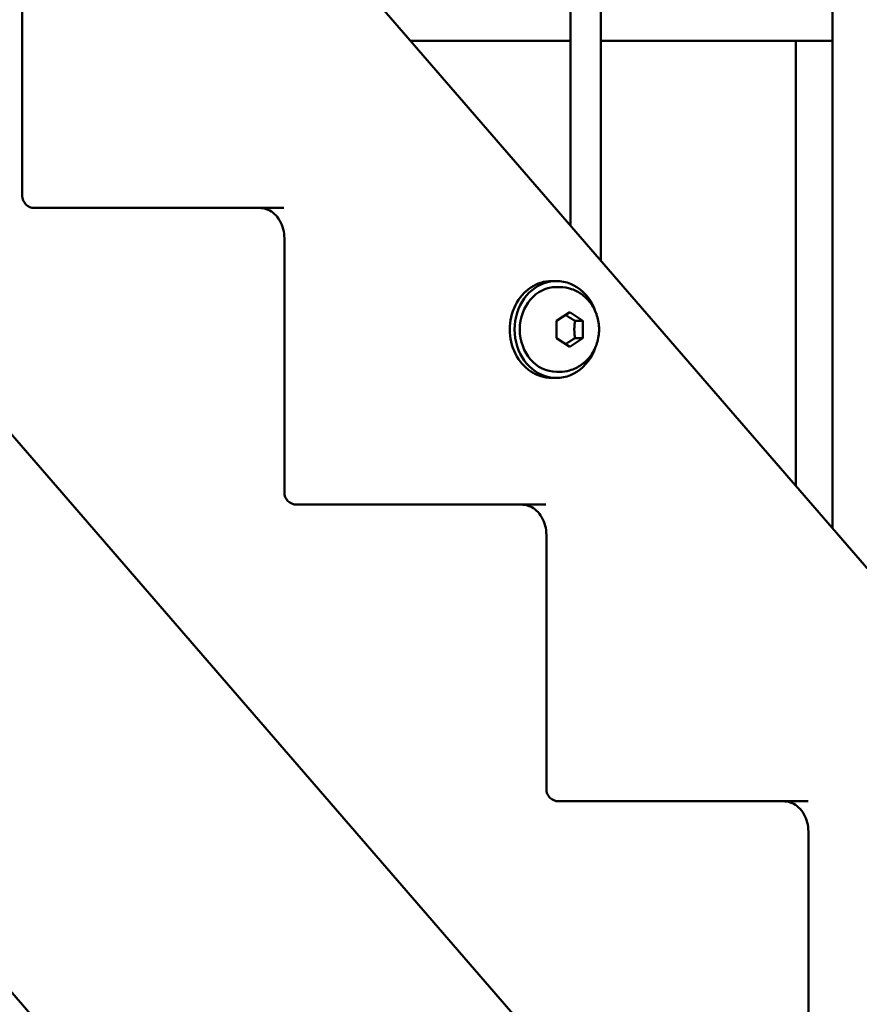
# Model space of a CAD drawing. Units: millimetres. Extents: x -1901 to 15855, y 0 to 28577.
# Drawn here: x 1847 to 1986, y 13443 to 13605 of the extents above; entities that cross this region are included whole.
import ezdxf

# ---------------------------------------------------------------- set-up
doc = ezdxf.new("R2010")
doc.units = ezdxf.units.MM
doc.layers.add('MD_Visible', color=7, linetype='Continuous', lineweight=50)
doc.styles.get("Standard").update_dxf_attribs({"font": 'GOTHIC.TTF'})
doc.dimstyles.new('ISO-25', dxfattribs={"dimtxt": 180, "dimasz": 120, "dimexe": 1.25, "dimexo": 0.625, "dimgap": 60, "dimtad": 1, "dimdec": 0, "dimlfac": 0.1, "dimrnd": 5, "dimtxsty": 'Standard', "dimcen": 120, "dimse1": 1, "dimse2": 1, "dimadec": 0, "dimazin": 0, "dimtfac": 1, "dimtdec": 0, "dimtmove": 1, "dimatfit": 3, "dimfxl": 1, "dimarcsym": 0})

# ---------------------------------------------------------------- blocks, each defined once
blk = doc.blocks.new('A')
at = {"layer": 'MD_Visible', "extrusion": (0, 1, 0)}
for p, q in [((6314.11, 12925.22), (5539.04, 13820.19)), ((5876.79, 13799.38), (5876.79, 13571.35)), ((5881.79, 13799.38), (5881.79, 13565.58)), ((5920.09, 13799.38), (5920.09, 13521.35)), ((6193.64, 13205.48), (5724.37, 13747.36)), ((5786.2, 13576.26), (5786.2, 13618.26)), ((6302.71, 12846.27), (5636.7, 13615.32)), ((5876.79, 13601.88), (5850.36, 13601.88)), ((5920.09, 13601.88), (5881.79, 13601.88)), ((5914.06, 13528.32), (5914.06, 13601.88)), ((5788.2, 13574.26), (5792.2, 13574.26)), ((5792.2, 13574.26), (5829.44, 13574.26)), ((5829.51, 13527.26), (5829.51, 13569.26)), ((5874.48, 13562.19), (5873.68, 13562.19)), ((5875, 13561.19), (5874.48, 13561.19)), ((5874.51, 13555.63), (5876.68, 13557.07)), ((5874.51, 13552.74), (5874.51, 13555.63)), ((5876.68, 13557.07), (5878.84, 13555.63)), ((5877.54, 13555.63), (5878.84, 13555.63)), ((5878.84, 13555.63), (5878.84, 13552.74)), ((5876.68, 13551.3), (5874.51, 13552.74)), ((5878.84, 13552.74), (5876.68, 13551.3)), ((5877.54, 13552.74), (5878.84, 13552.74)), ((5874.48, 13546.19), (5873.68, 13546.19)), ((5875, 13547.19), (5874.48, 13547.19)), ((5831.51, 13525.26), (5835.51, 13525.26)), ((5835.51, 13525.26), (5872.74, 13525.26)), ((5872.81, 13478.26), (5872.81, 13520.26)), ((5874.81, 13476.26), (5878.81, 13476.26)), ((5878.81, 13476.26), (5916.05, 13476.26)), ((5916.11, 13429.26), (5916.11, 13471.26))]:
    blk.add_line(p, q, dxfattribs=at)
at = {"layer": 'MD_Visible', "extrusion": (1.22465e-16, 0, -1)}
for centre in [(-5788.2, 13576.26), (-5831.51, 13527.26), (-5874.81, 13478.26)]:
    blk.add_arc(centre, 2, 270, 0, dxfattribs=at)
at = {"layer": 'MD_Visible'}
for centre, start_param, end_param in [((5873.68, 13554.19), 0, 3.141593), ((5874.48, 13554.19), -1.205254, 4.346847)]:
    blk.add_ellipse(centre, major_axis=(0, 8), ratio=0.866025, start_param=start_param, end_param=end_param, dxfattribs=at)
at = {"layer": 'MD_Visible', "extrusion": (1.22465e-16, 0, -1)}
blk.add_ellipse((5874.48, 13554.19), major_axis=(0, 7), ratio=0.866025, start_param=3.141593, end_param=6.283185, dxfattribs=at)
at = {"layer": 'MD_Visible'}
for points, knots in [([(5829.51, 13569.26), (5829.51, 13569.77), (5829.44, 13570.28), (5829.18, 13571.26), (5828.99, 13571.72), (5828.51, 13572.56), (5828.22, 13572.93), (5827.56, 13573.55), (5827.19, 13573.79), (5826.43, 13574.13), (5826.04, 13574.22), (5825.58, 13574.25), (5825.51, 13574.26), (5825.44, 13574.26)], [1.570796, 1.570796, 1.570796, 1.570796, 1.863965, 1.863965, 2.158633, 2.158633, 2.459434, 2.459434, 2.773593, 2.773593, 3.087752, 3.087752, 3.141593, 3.141593, 3.141593, 3.141593]), ([(5875, 13561.19), (5875.67, 13561.19), (5876.34, 13561.07), (5877.62, 13560.64), (5878.22, 13560.32), (5879.32, 13559.49), (5879.8, 13558.98), (5880.62, 13557.81), (5880.95, 13557.15), (5881.39, 13555.73), (5881.51, 13554.97), (5881.52, 13553.45), (5881.4, 13552.68), (5880.94, 13551.22), (5880.6, 13550.52), (5879.72, 13549.3), (5879.19, 13548.76), (5878, 13547.93), (5877.35, 13547.61), (5876.12, 13547.27), (5875.56, 13547.19), (5875, 13547.19)], [2.617994, 2.617994, 2.617994, 2.617994, 2.90431, 2.90431, 3.197247, 3.197247, 3.507345, 3.507345, 3.83809, 3.83809, 4.18432, 4.18432, 4.536073, 4.536073, 4.882412, 4.882412, 5.212417, 5.212417, 5.520354, 5.520354, 5.759587, 5.759587, 5.759587, 5.759587]), ([(5872.81, 13520.26), (5872.81, 13520.77), (5872.74, 13521.28), (5872.49, 13522.26), (5872.3, 13522.72), (5871.81, 13523.56), (5871.52, 13523.93), (5870.86, 13524.55), (5870.49, 13524.79), (5869.73, 13525.13), (5869.34, 13525.22), (5868.88, 13525.25), (5868.81, 13525.26), (5868.74, 13525.26)], [1.570796, 1.570796, 1.570796, 1.570796, 1.863965, 1.863965, 2.158633, 2.158633, 2.459434, 2.459434, 2.773593, 2.773593, 3.087752, 3.087752, 3.141593, 3.141593, 3.141593, 3.141593]), ([(5916.11, 13471.26), (5916.11, 13471.77), (5916.04, 13472.28), (5915.79, 13473.26), (5915.6, 13473.72), (5915.12, 13474.56), (5914.82, 13474.93), (5914.16, 13475.55), (5913.79, 13475.79), (5913.03, 13476.13), (5912.64, 13476.22), (5912.18, 13476.25), (5912.11, 13476.26), (5912.05, 13476.26)], [1.570796, 1.570796, 1.570796, 1.570796, 1.863965, 1.863965, 2.158633, 2.158633, 2.459434, 2.459434, 2.773593, 2.773593, 3.087752, 3.087752, 3.141593, 3.141593, 3.141593, 3.141593])]:
    blk.add_open_spline(points, degree=3, knots=knots, dxfattribs=at)
for points, weights in [([(5876.35, 13556.35), (5876.16, 13556.48), (5875.98, 13556.61)], [1.07735026919, 1.07735026919, 1.06627263565]), ([(5877.54, 13555.63), (5876.85, 13556.02), (5876.35, 13556.35)], [1, 1.07735026919, 1.07735026919]), ([(5877.54, 13552.74), (5877.33, 13554.19), (5877.54, 13555.63)], [1, 1.15470053838, 1]), ([(5875.98, 13551.77), (5876.61, 13552.22), (5877.54, 13552.74)], [1.06627263783, 1.10662240215, 1])]:
    blk.add_rational_spline(points, weights, degree=2, dxfattribs=at)
blk = doc.blocks.new('*D20')
at = {"color": 0, "lineweight": -2, "transparency": 16777216}
blk.add_line((-1224.16, 18902.97), (7264.05, 18902.97), dxfattribs=at)
at = {"color": 0, "transparency": 16777216}
for points in [[(-1224.16, 18922.97), (-1224.16, 18882.97), (-1344.16, 18902.97)], [(7264.05, 18922.97), (7264.05, 18882.97), (7384.05, 18902.97)]]:
    blk.add_solid(points, dxfattribs=at)
at = {"layer": 'Defpoints', "color": 0, "transparency": 16777216}
for p in [(7384.05, 18902.97), (7384.05, 12319.14), (-1344.16, 11901.74)]:
    blk.add_point(p, dxfattribs=at)
at = {"color": 0, "transparency": 16777216, "insert": (3019.95, 19057.49), "char_height": 180, "attachment_point": 5}
blk.add_mtext('875', dxfattribs=at)
blk = doc.blocks.new('*D22')
at = {"color": 0, "lineweight": -2, "transparency": 16777216}
blk.add_line((-1628.15, 11996.24), (-1628.15, 18519.64), dxfattribs=at)
at = {"color": 0, "transparency": 16777216}
for points in [[(-1648.15, 18519.64), (-1608.15, 18519.64), (-1628.15, 18639.64)], [(-1648.15, 11996.24), (-1608.15, 11996.24), (-1628.15, 11876.24)]]:
    blk.add_solid(points, dxfattribs=at)
at = {"layer": 'Defpoints', "color": 0, "transparency": 16777216}
for p in [(-1628.15, 18639.64), (2896.46, 18639.64), (-1071.86, 11876.24)]:
    blk.add_point(p, dxfattribs=at)
at = {"color": 0, "transparency": 16777216, "insert": (-1782.68, 15257.94), "char_height": 180, "attachment_point": 5, "rotation": 90}
blk.add_mtext('675', dxfattribs=at)

msp = doc.modelspace()

# ---------------------------------------------------------------- block references
at = {"layer": 'MD_Visible'}
msp.add_blockref('A', (-3938.3, 0), dxfattribs=at)

# ---------------------------------------------------------------- dimensions: what is measured, and where the dimension line sits
dim = msp.add_linear_dim(base=(7384.05, 18902.97), p1=(-1344.16, 11901.74), p2=(7384.05, 12319.14), dimstyle='ISO-25')
dim.commit()
dim.dimension.update_dxf_attribs({"geometry": '*D20', "text_midpoint": (3019.95, 19057.49)})
dim = msp.add_linear_dim(base=(-1628.15, 18639.64), p1=(-1071.86, 11876.24), p2=(2896.46, 18639.64), angle=90, dimstyle='ISO-25')
dim.commit()
dim.dimension.update_dxf_attribs({"geometry": '*D22', "text_midpoint": (-1782.68, 15257.94)})

doc.saveas('drawing.dxf')
